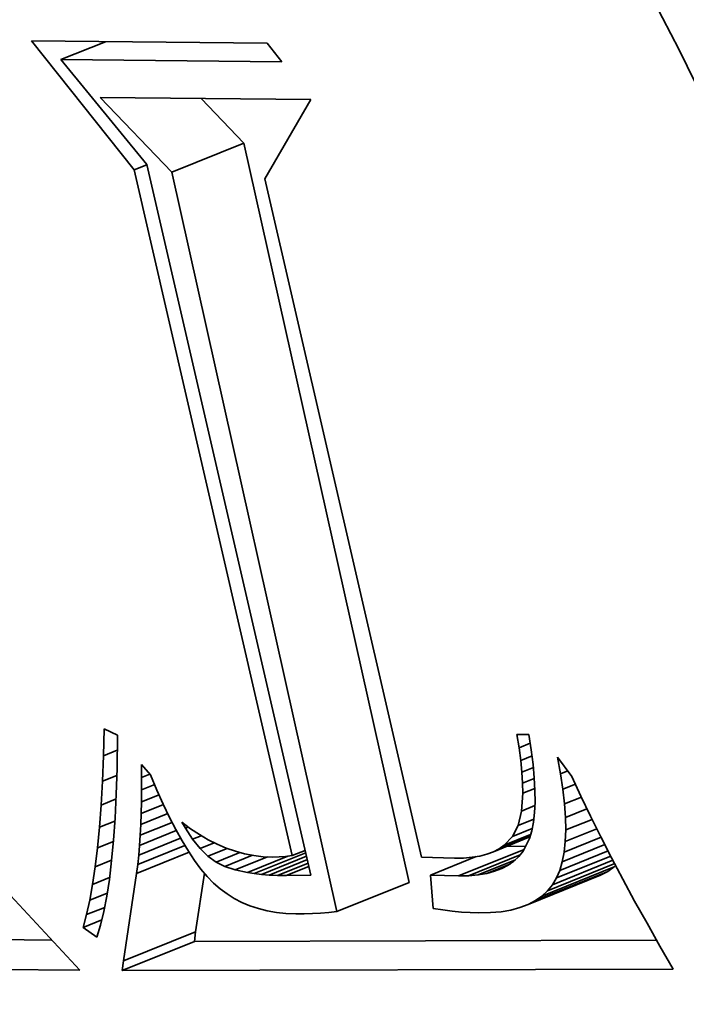
# Model space of a CAD drawing. Extents: x 0 to 10.8, y 0 to 8.3.
# Drawn here: x 7.9 to 8, y 7 to 7 of the extents above; entities that cross this region are included whole.
import ezdxf

# ---------------------------------------------------------------- set-up
doc = ezdxf.new("R2010")
doc.units = 0
doc.header["$MEASUREMENT"] = 0
doc.layers.get('0').update_dxf_attribs({"lineweight": 13})

msp = doc.modelspace()

# ---------------------------------------------------------------- linework, layer by layer
at = {"color": 7, "lineweight": 35, "ltscale": 0.000250104}
msp.add_line((7.943559, 7.037006), (7.937315, 7.044823), dxfattribs=at)
at = {"color": 7, "lineweight": 35, "ltscale": 0.000357429}
msp.add_line((7.937315, 7.044823), (7.951612, 7.044681), dxfattribs=at)
at = {"color": 7, "lineweight": 35, "ltscale": 7.26493e-05}
msp.add_line((7.939112, 7.043691), (7.941807, 7.044778), dxfattribs=at)
at = {"color": 7, "lineweight": 35, "ltscale": 3.59971e-05}
msp.add_line((7.951612, 7.044681), (7.952513, 7.043559), dxfattribs=at)
at = {"color": 7, "lineweight": 35, "ltscale": 0.00033505}
msp.add_line((7.952513, 7.043559), (7.939112, 7.043691), dxfattribs=at)
at = {"color": 7, "lineweight": 35, "ltscale": 0.000205598}
msp.add_line((7.939112, 7.043691), (7.944322, 7.037328), dxfattribs=at)
at = {"color": 7, "lineweight": 35, "ltscale": 0.000157041}
msp.add_line((7.945826, 7.03686), (7.941484, 7.041399), dxfattribs=at)
at = {"color": 7, "lineweight": 35, "ltscale": 0.000319655}
msp.add_line((7.941484, 7.041399), (7.954269, 7.041273), dxfattribs=at)
at = {"color": 7, "lineweight": 35, "ltscale": 9.38056e-05}
msp.add_line((7.950207, 7.038627), (7.947613, 7.041338), dxfattribs=at)
at = {"color": 7, "lineweight": 35, "ltscale": 0.000138889}
msp.add_line((7.954269, 7.041273), (7.95147, 7.036474), dxfattribs=at)
at = {"color": 7, "lineweight": 35, "ltscale": 0.000118096}
for p, q in [((7.945826, 7.03686), (7.950207, 7.038627)), ((7.967884, 6.992707), (7.972265, 6.994475)), ((7.968279, 6.992985), (7.97266, 6.994752)), ((7.955842, 6.992047), (7.960223, 6.993814)), ((7.967439, 6.992473), (7.97182, 6.994241)), ((7.942824, 6.988463), (7.947205, 6.99023)), ((7.942898, 6.98905), (7.947279, 6.990817))]:
    msp.add_line(p, q, dxfattribs=at)
at = {"color": 7, "lineweight": 35, "ltscale": 0.001148}
for p, q in [((7.960223, 6.993814), (7.950207, 7.038627)), ((7.955842, 6.992047), (7.945826, 7.03686))]:
    msp.add_line(p, q, dxfattribs=at)
at = {"color": 7, "lineweight": 35, "ltscale": 2.06488e-05}
msp.add_line((7.943559, 7.037006), (7.944325, 7.037315), dxfattribs=at)
at = {"color": 7, "lineweight": 35, "ltscale": 0.001067}
msp.add_line((7.953134, 6.995432), (7.943559, 7.037006), dxfattribs=at)
at = {"color": 7, "lineweight": 35, "ltscale": 0.001105}
msp.add_line((7.944322, 7.037328), (7.954273, 6.994248), dxfattribs=at)
at = {"color": 7, "lineweight": 35, "ltscale": 0.001055}
msp.add_line((7.95147, 7.036474), (7.960972, 6.995337), dxfattribs=at)
at = {"color": 7, "lineweight": 35, "ltscale": 4.08781e-05}
msp.add_line((7.941684, 7.001482), (7.941728, 7.003117), dxfattribs=at)
at = {"color": 7, "lineweight": 35, "ltscale": 2.24387e-05}
msp.add_line((7.941728, 7.003117), (7.942542, 7.002738), dxfattribs=at)
at = {"color": 7, "lineweight": 35, "ltscale": 2.07152e-05}
msp.add_line((7.966894, 7.00197), (7.96676, 7.002787), dxfattribs=at)
at = {"color": 7, "lineweight": 35, "ltscale": 1.81887e-05}
msp.add_line((7.96676, 7.002787), (7.967487, 7.00278), dxfattribs=at)
at = {"color": 7, "lineweight": 35, "ltscale": 2.37082e-05}
msp.add_line((7.967487, 7.00278), (7.967631, 7.001843), dxfattribs=at)
at = {"color": 7, "lineweight": 35, "ltscale": 5.06682e-05}
msp.add_line((7.942542, 7.002738), (7.942515, 7.000711), dxfattribs=at)
at = {"color": 7, "lineweight": 35, "ltscale": 1.82212e-05}
msp.add_line((7.966894, 7.00197), (7.96757, 7.002242), dxfattribs=at)
at = {"color": 7, "lineweight": 35, "ltscale": 2.28037e-05}
msp.add_line((7.941684, 7.001482), (7.94253, 7.001824), dxfattribs=at)
at = {"color": 7, "lineweight": 35, "ltscale": 1.93321e-05}
msp.add_line((7.966997, 7.001203), (7.966894, 7.00197), dxfattribs=at)
at = {"color": 7, "lineweight": 35, "ltscale": 2.2136e-05}
msp.add_line((7.967631, 7.001843), (7.967741, 7.000964), dxfattribs=at)
at = {"color": 7, "lineweight": 35, "ltscale": 3.85021e-05}
msp.add_line((7.941621, 6.999944), (7.941684, 7.001482), dxfattribs=at)
at = {"color": 7, "lineweight": 35, "ltscale": 1.8337e-05}
msp.add_line((7.966997, 7.001203), (7.967677, 7.001478), dxfattribs=at)
at = {"color": 7, "lineweight": 35, "ltscale": 1.79684e-05}
msp.add_line((7.967068, 7.000488), (7.966997, 7.001203), dxfattribs=at)
at = {"color": 7, "lineweight": 35, "ltscale": 2.54918e-05}
msp.add_line((7.969413, 7.000399), (7.969229, 7.001402), dxfattribs=at)
at = {"color": 7, "lineweight": 35, "ltscale": 3.62359e-05}
msp.add_line((7.969229, 7.001402), (7.970087, 7.000233), dxfattribs=at)
at = {"color": 7, "lineweight": 35, "ltscale": 3.88081e-05}
msp.add_line((7.942515, 7.000711), (7.942464, 6.99916), dxfattribs=at)
at = {"color": 7, "lineweight": 35, "ltscale": 1.94832e-05}
msp.add_line((7.943999, 7.000171), (7.943988, 7.00095), dxfattribs=at)
at = {"color": 7, "lineweight": 35, "ltscale": 2.10163e-05}
msp.add_line((7.943988, 7.00095), (7.94455, 7.000325), dxfattribs=at)
at = {"color": 7, "lineweight": 35, "ltscale": 1.36682e-05}
msp.add_line((7.943999, 7.000171), (7.944506, 7.000375), dxfattribs=at)
at = {"color": 7, "lineweight": 35, "ltscale": 1.86268e-05}
msp.add_line((7.967068, 7.000488), (7.967759, 7.000767), dxfattribs=at)
at = {"color": 7, "lineweight": 35, "ltscale": 1.66283e-05}
msp.add_line((7.967107, 6.999824), (7.967068, 7.000488), dxfattribs=at)
at = {"color": 7, "lineweight": 35, "ltscale": 2.05669e-05}
msp.add_line((7.967741, 7.000964), (7.967815, 7.000145), dxfattribs=at)
at = {"color": 7, "lineweight": 35, "ltscale": 1.14962e-05}
msp.add_line((7.969413, 7.000399), (7.969839, 7.000571), dxfattribs=at)
at = {"color": 7, "lineweight": 35, "ltscale": 2.38394e-05}
msp.add_line((7.969555, 6.999456), (7.969413, 7.000399), dxfattribs=at)
at = {"color": 7, "lineweight": 35, "ltscale": 3.61337e-05}
msp.add_line((7.94154, 6.998501), (7.941621, 6.999944), dxfattribs=at)
at = {"color": 7, "lineweight": 35, "ltscale": 2.37362e-05}
msp.add_line((7.941621, 6.999944), (7.942501, 7.000299), dxfattribs=at)
at = {"color": 7, "lineweight": 35, "ltscale": 1.88072e-05}
msp.add_line((7.944001, 6.999418), (7.943999, 7.000171), dxfattribs=at)
at = {"color": 7, "lineweight": 35, "ltscale": 2.47717e-05}
msp.add_line((7.94455, 7.000325), (7.944931, 6.99941), dxfattribs=at)
at = {"color": 7, "lineweight": 35, "ltscale": 1.91308e-05}
msp.add_line((7.967107, 6.999824), (7.967817, 7.00011), dxfattribs=at)
at = {"color": 7, "lineweight": 35, "ltscale": 1.53344e-05}
msp.add_line((7.967115, 6.999211), (7.967107, 6.999824), dxfattribs=at)
at = {"color": 7, "lineweight": 35, "ltscale": 1.90414e-05}
msp.add_line((7.967815, 7.000145), (7.967854, 6.999384), dxfattribs=at)
at = {"color": 7, "lineweight": 35, "ltscale": 3.28641e-05}
msp.add_line((7.970087, 7.000233), (7.970642, 6.999042), dxfattribs=at)
at = {"color": 7, "lineweight": 35, "ltscale": 1.81478e-05}
msp.add_line((7.943994, 6.998693), (7.944001, 6.999418), dxfattribs=at)
at = {"color": 7, "lineweight": 35, "ltscale": 2.13901e-05}
msp.add_line((7.944001, 6.999418), (7.944794, 6.999739), dxfattribs=at)
at = {"color": 7, "lineweight": 35, "ltscale": 2.34649e-05}
msp.add_line((7.944931, 6.99941), (7.945311, 6.998553), dxfattribs=at)
at = {"color": 7, "lineweight": 35, "ltscale": 2.69116e-05}
msp.add_line((7.967035, 6.998137), (7.967115, 6.999211), dxfattribs=at)
at = {"color": 7, "lineweight": 35, "ltscale": 1.97582e-05}
msp.add_line((7.967115, 6.999211), (7.967848, 6.999506), dxfattribs=at)
at = {"color": 7, "lineweight": 35, "ltscale": 1.75493e-05}
msp.add_line((7.967854, 6.999384), (7.967858, 6.998682), dxfattribs=at)
at = {"color": 7, "lineweight": 35, "ltscale": 2.03028e-05}
msp.add_line((7.969555, 6.999456), (7.970308, 6.999759), dxfattribs=at)
at = {"color": 7, "lineweight": 35, "ltscale": 2.22025e-05}
msp.add_line((7.969654, 6.998573), (7.969555, 6.999456), dxfattribs=at)
at = {"color": 7, "lineweight": 35, "ltscale": 2.45259e-05}
msp.add_line((7.94154, 6.998501), (7.94245, 6.998868), dxfattribs=at)
at = {"color": 7, "lineweight": 35, "ltscale": 3.62244e-05}
msp.add_line((7.942464, 6.99916), (7.942392, 6.997712), dxfattribs=at)
at = {"color": 7, "lineweight": 35, "ltscale": 1.74913e-05}
msp.add_line((7.943978, 6.997993), (7.943994, 6.998693), dxfattribs=at)
at = {"color": 7, "lineweight": 35, "ltscale": 2.87024e-05}
msp.add_line((7.943994, 6.998693), (7.945059, 6.999122), dxfattribs=at)
at = {"color": 7, "lineweight": 35, "ltscale": 1.60861e-05}
msp.add_line((7.967858, 6.998682), (7.967827, 6.99804), dxfattribs=at)
at = {"color": 7, "lineweight": 35, "ltscale": 2.73886e-05}
msp.add_line((7.969654, 6.998573), (7.97067, 6.998983), dxfattribs=at)
at = {"color": 7, "lineweight": 35, "ltscale": 3.38177e-05}
msp.add_line((7.970642, 6.999042), (7.971229, 6.997823), dxfattribs=at)
at = {"color": 7, "lineweight": 35, "ltscale": 3.37619e-05}
msp.add_line((7.94144, 6.997154), (7.94154, 6.998501), dxfattribs=at)
at = {"color": 7, "lineweight": 35, "ltscale": 1.6838e-05}
msp.add_line((7.943954, 6.99732), (7.943978, 6.997993), dxfattribs=at)
at = {"color": 7, "lineweight": 35, "ltscale": 3.61755e-05}
msp.add_line((7.943978, 6.997993), (7.94532, 6.998534), dxfattribs=at)
at = {"color": 7, "lineweight": 35, "ltscale": 2.21505e-05}
msp.add_line((7.945311, 6.998553), (7.945692, 6.997753), dxfattribs=at)
at = {"color": 7, "lineweight": 35, "ltscale": 2.23307e-05}
msp.add_line((7.96683, 6.997268), (7.967035, 6.998137), dxfattribs=at)
at = {"color": 7, "lineweight": 35, "ltscale": 2.18897e-05}
msp.add_line((7.967035, 6.998137), (7.967847, 6.998465), dxfattribs=at)
at = {"color": 7, "lineweight": 35, "ltscale": 1.468e-05}
msp.add_line((7.967827, 6.99804), (7.96776, 6.997456), dxfattribs=at)
at = {"color": 7, "lineweight": 35, "ltscale": 2.06144e-05}
msp.add_line((7.969711, 6.99775), (7.969654, 6.998573), dxfattribs=at)
at = {"color": 7, "lineweight": 35, "ltscale": 3.50537e-05}
msp.add_line((7.969711, 6.99775), (7.971011, 6.998275), dxfattribs=at)
at = {"color": 7, "lineweight": 35, "ltscale": 2.53222e-05}
msp.add_line((7.94144, 6.997154), (7.942379, 6.997533), dxfattribs=at)
at = {"color": 7, "lineweight": 35, "ltscale": 3.36521e-05}
msp.add_line((7.942392, 6.997712), (7.942299, 6.99637), dxfattribs=at)
at = {"color": 7, "lineweight": 35, "ltscale": 5.19452e-05}
msp.add_line((7.94392, 6.996673), (7.945847, 6.997451), dxfattribs=at)
at = {"color": 7, "lineweight": 35, "ltscale": 4.39737e-05}
msp.add_line((7.943954, 6.99732), (7.945585, 6.997978), dxfattribs=at)
at = {"color": 7, "lineweight": 35, "ltscale": 2.08622e-05}
msp.add_line((7.945692, 6.997753), (7.946073, 6.99701), dxfattribs=at)
at = {"color": 7, "lineweight": 35, "ltscale": 1.06653e-05}
msp.add_line((7.946654, 6.997091), (7.94644, 6.997461), dxfattribs=at)
at = {"color": 7, "lineweight": 35, "ltscale": 1.65318e-05}
msp.add_line((7.94644, 6.997461), (7.946969, 6.997064), dxfattribs=at)
at = {"color": 7, "lineweight": 35, "ltscale": 2.56885e-05}
msp.add_line((7.96683, 6.997268), (7.967783, 6.997652), dxfattribs=at)
at = {"color": 7, "lineweight": 35, "ltscale": 1.33742e-05}
msp.add_line((7.96776, 6.997456), (7.967659, 6.996931), dxfattribs=at)
at = {"color": 7, "lineweight": 35, "ltscale": 1.90565e-05}
msp.add_line((7.969725, 6.996988), (7.969711, 6.99775), dxfattribs=at)
at = {"color": 7, "lineweight": 35, "ltscale": 4.3089e-05}
msp.add_line((7.969725, 6.996988), (7.971323, 6.997633), dxfattribs=at)
at = {"color": 7, "lineweight": 35, "ltscale": 3.47685e-05}
msp.add_line((7.971229, 6.997823), (7.971848, 6.996578), dxfattribs=at)
at = {"color": 7, "lineweight": 35, "ltscale": 3.14155e-05}
msp.add_line((7.941322, 6.995903), (7.94144, 6.997154), dxfattribs=at)
at = {"color": 7, "lineweight": 35, "ltscale": 6.00542e-05}
msp.add_line((7.943878, 6.996054), (7.946106, 6.996952), dxfattribs=at)
at = {"color": 7, "lineweight": 35, "ltscale": 1.61883e-05}
msp.add_line((7.94392, 6.996673), (7.943954, 6.99732), dxfattribs=at)
at = {"color": 7, "lineweight": 35, "ltscale": 1.95769e-05}
msp.add_line((7.946073, 6.99701), (7.946455, 6.996326), dxfattribs=at)
at = {"color": 7, "lineweight": 35, "ltscale": 4.88258e-06}
msp.add_line((7.946654, 6.997091), (7.946835, 6.997165), dxfattribs=at)
at = {"color": 7, "lineweight": 35, "ltscale": 1.98878e-05}
msp.add_line((7.947094, 6.996429), (7.946654, 6.997091), dxfattribs=at)
at = {"color": 7, "lineweight": 35, "ltscale": 1.60437e-05}
msp.add_line((7.946969, 6.997064), (7.947503, 6.996708), dxfattribs=at)
at = {"color": 7, "lineweight": 35, "ltscale": 1.88245e-05}
msp.add_line((7.966493, 6.996595), (7.96683, 6.997268), dxfattribs=at)
at = {"color": 7, "lineweight": 35, "ltscale": 3.21925e-05}
msp.add_line((7.966493, 6.996595), (7.967687, 6.997076), dxfattribs=at)
at = {"color": 7, "lineweight": 35, "ltscale": 1.21384e-05}
msp.add_line((7.967659, 6.996931), (7.967523, 6.996465), dxfattribs=at)
at = {"color": 7, "lineweight": 35, "ltscale": 5.15539e-05}
msp.add_line((7.969697, 6.996287), (7.971609, 6.997058), dxfattribs=at)
at = {"color": 7, "lineweight": 35, "ltscale": 1.7555e-05}
msp.add_line((7.969697, 6.996287), (7.969725, 6.996988), dxfattribs=at)
at = {"color": 7, "lineweight": 35, "ltscale": 2.61358e-05}
msp.add_line((7.941322, 6.995903), (7.942292, 6.996294), dxfattribs=at)
at = {"color": 7, "lineweight": 35, "ltscale": 3.11086e-05}
msp.add_line((7.942299, 6.99637), (7.942185, 6.99513), dxfattribs=at)
at = {"color": 7, "lineweight": 35, "ltscale": 6.84675e-05}
msp.add_line((7.943826, 6.99546), (7.946366, 6.996485), dxfattribs=at)
at = {"color": 7, "lineweight": 35, "ltscale": 1.55285e-05}
msp.add_line((7.943878, 6.996054), (7.94392, 6.996673), dxfattribs=at)
at = {"color": 7, "lineweight": 35, "ltscale": 1.83506e-05}
msp.add_line((7.946455, 6.996326), (7.946837, 6.9957), dxfattribs=at)
at = {"color": 7, "lineweight": 35, "ltscale": 1.41465e-05}
msp.add_line((7.947094, 6.996429), (7.947619, 6.99664), dxfattribs=at)
at = {"color": 7, "lineweight": 35, "ltscale": 1.81194e-05}
msp.add_line((7.947552, 6.995867), (7.947094, 6.996429), dxfattribs=at)
at = {"color": 7, "lineweight": 35, "ltscale": 1.56008e-05}
msp.add_line((7.947503, 6.996708), (7.948042, 6.996393), dxfattribs=at)
at = {"color": 7, "lineweight": 35, "ltscale": 2.29766e-05}
msp.add_line((7.947552, 6.995867), (7.948404, 6.996211), dxfattribs=at)
at = {"color": 7, "lineweight": 35, "ltscale": 1.52243e-05}
msp.add_line((7.948042, 6.996393), (7.948586, 6.996119), dxfattribs=at)
at = {"color": 7, "lineweight": 35, "ltscale": 5.97292e-05}
msp.add_line((7.965336, 6.995671), (7.967552, 6.996565), dxfattribs=at)
at = {"color": 7, "lineweight": 35, "ltscale": 5.06138e-05}
msp.add_line((7.965687, 6.995851), (7.967565, 6.996608), dxfattribs=at)
at = {"color": 7, "lineweight": 35, "ltscale": 4.30651e-05}
msp.add_line((7.965997, 6.996065), (7.967594, 6.996709), dxfattribs=at)
at = {"color": 7, "lineweight": 35, "ltscale": 1.81503e-05}
msp.add_line((7.965997, 6.996065), (7.966493, 6.996595), dxfattribs=at)
at = {"color": 7, "lineweight": 35, "ltscale": 2.14058e-05}
msp.add_line((7.967523, 6.996465), (7.967139, 6.995699), dxfattribs=at)
at = {"color": 7, "lineweight": 35, "ltscale": 6.03088e-05}
msp.add_line((7.969627, 6.995644), (7.971864, 6.996547), dxfattribs=at)
at = {"color": 7, "lineweight": 35, "ltscale": 1.61527e-05}
msp.add_line((7.969627, 6.995644), (7.969697, 6.996287), dxfattribs=at)
at = {"color": 7, "lineweight": 35, "ltscale": 3.57288e-05}
msp.add_line((7.971848, 6.996578), (7.9725, 6.995306), dxfattribs=at)
at = {"color": 7, "lineweight": 35, "ltscale": 2.90829e-05}
msp.add_line((7.941186, 6.994747), (7.941322, 6.995903), dxfattribs=at)
at = {"color": 7, "lineweight": 35, "ltscale": 8.57839e-05}
msp.add_line((7.943697, 6.994352), (7.946879, 6.995636), dxfattribs=at)
at = {"color": 7, "lineweight": 35, "ltscale": 7.70706e-05}
msp.add_line((7.943766, 6.994893), (7.946625, 6.996047), dxfattribs=at)
at = {"color": 7, "lineweight": 35, "ltscale": 1.4888e-05}
msp.add_line((7.943826, 6.99546), (7.943878, 6.996054), dxfattribs=at)
at = {"color": 7, "lineweight": 35, "ltscale": 1.71311e-05}
msp.add_line((7.946837, 6.9957), (7.947219, 6.995131), dxfattribs=at)
at = {"color": 7, "lineweight": 35, "ltscale": 1.65791e-05}
msp.add_line((7.948028, 6.995405), (7.947552, 6.995867), dxfattribs=at)
at = {"color": 7, "lineweight": 35, "ltscale": 3.11224e-05}
msp.add_line((7.948028, 6.995405), (7.949182, 6.995871), dxfattribs=at)
at = {"color": 7, "lineweight": 35, "ltscale": 3.87327e-05}
msp.add_line((7.948522, 6.995044), (7.949959, 6.995624), dxfattribs=at)
at = {"color": 7, "lineweight": 35, "ltscale": 1.48929e-05}
msp.add_line((7.948586, 6.996119), (7.949135, 6.995887), dxfattribs=at)
at = {"color": 7, "lineweight": 35, "ltscale": 1.46543e-05}
msp.add_line((7.949135, 6.995887), (7.949689, 6.995696), dxfattribs=at)
at = {"color": 7, "lineweight": 35, "ltscale": 1.44609e-05}
msp.add_line((7.949689, 6.995696), (7.950248, 6.995546), dxfattribs=at)
at = {"color": 7, "lineweight": 35, "ltscale": 8.43612e-05}
msp.add_line((7.95083, 6.994343), (7.953959, 6.995606), dxfattribs=at)
at = {"color": 7, "lineweight": 35, "ltscale": 2.13266e-05}
msp.add_line((7.953134, 6.995432), (7.953925, 6.995751), dxfattribs=at)
at = {"color": 7, "lineweight": 35, "ltscale": 0.00010721}
msp.add_line((7.963216, 6.994201), (7.967193, 6.995806), dxfattribs=at)
at = {"color": 7, "lineweight": 35, "ltscale": 1.04531e-05}
msp.add_line((7.964945, 6.995524), (7.965336, 6.995671), dxfattribs=at)
at = {"color": 7, "lineweight": 35, "ltscale": 9.86183e-06}
msp.add_line((7.965336, 6.995671), (7.965687, 6.995851), dxfattribs=at)
at = {"color": 7, "lineweight": 35, "ltscale": 9.40326e-06}
msp.add_line((7.965687, 6.995851), (7.965997, 6.996065), dxfattribs=at)
at = {"color": 7, "lineweight": 35, "ltscale": 2.7158e-05}
msp.add_line((7.96728, 6.99598), (7.966194, 6.996017), dxfattribs=at)
at = {"color": 7, "lineweight": 35, "ltscale": 1.02424e-05}
msp.add_line((7.967139, 6.995699), (7.966883, 6.99538), dxfattribs=at)
at = {"color": 7, "lineweight": 35, "ltscale": 7.89181e-05}
msp.add_line((7.969359, 6.994542), (7.972286, 6.995723), dxfattribs=at)
at = {"color": 7, "lineweight": 35, "ltscale": 6.94819e-05}
msp.add_line((7.969514, 6.995063), (7.972092, 6.996103), dxfattribs=at)
at = {"color": 7, "lineweight": 35, "ltscale": 1.48019e-05}
msp.add_line((7.969514, 6.995063), (7.969627, 6.995644), dxfattribs=at)
at = {"color": 7, "lineweight": 35, "ltscale": 2.69582e-05}
msp.add_line((7.941186, 6.994747), (7.942186, 6.995151), dxfattribs=at)
at = {"color": 7, "lineweight": 35, "ltscale": 2.8558e-05}
msp.add_line((7.942185, 6.99513), (7.942049, 6.993996), dxfattribs=at)
at = {"color": 7, "lineweight": 35, "ltscale": 1.42522e-05}
msp.add_line((7.943766, 6.994893), (7.943826, 6.99546), dxfattribs=at)
at = {"color": 7, "lineweight": 35, "ltscale": 1.5967e-05}
msp.add_line((7.947219, 6.995131), (7.947602, 6.994619), dxfattribs=at)
at = {"color": 7, "lineweight": 35, "ltscale": 1.53118e-05}
msp.add_line((7.948522, 6.995044), (7.948028, 6.995405), dxfattribs=at)
at = {"color": 7, "lineweight": 35, "ltscale": 1.47118e-05}
msp.add_line((7.949047, 6.994777), (7.948522, 6.995044), dxfattribs=at)
at = {"color": 7, "lineweight": 35, "ltscale": 4.52681e-05}
msp.add_line((7.949047, 6.994777), (7.950726, 6.995454), dxfattribs=at)
at = {"color": 7, "lineweight": 35, "ltscale": 5.29421e-05}
msp.add_line((7.949674, 6.994566), (7.951638, 6.995358), dxfattribs=at)
at = {"color": 7, "lineweight": 35, "ltscale": 1.43478e-05}
msp.add_line((7.950248, 6.995546), (7.950811, 6.995438), dxfattribs=at)
at = {"color": 7, "lineweight": 35, "ltscale": 6.64122e-05}
msp.add_line((7.950415, 6.994405), (7.952879, 6.995399), dxfattribs=at)
at = {"color": 7, "lineweight": 35, "ltscale": 1.43332e-05}
msp.add_line((7.950811, 6.995438), (7.95138, 6.99537), dxfattribs=at)
at = {"color": 7, "lineweight": 35, "ltscale": 7.37361e-05}
msp.add_line((7.951272, 6.994294), (7.954007, 6.995398), dxfattribs=at)
at = {"color": 7, "lineweight": 35, "ltscale": 1.43546e-05}
msp.add_line((7.95138, 6.99537), (7.951954, 6.995344), dxfattribs=at)
at = {"color": 7, "lineweight": 35, "ltscale": 6.23282e-05}
msp.add_line((7.951743, 6.994258), (7.954055, 6.99519), dxfattribs=at)
at = {"color": 7, "lineweight": 35, "ltscale": 9.71339e-06}
msp.add_line((7.951954, 6.995344), (7.952342, 6.995351), dxfattribs=at)
at = {"color": 7, "lineweight": 35, "ltscale": 9.86514e-06}
msp.add_line((7.952342, 6.995351), (7.952736, 6.99538), dxfattribs=at)
at = {"color": 7, "lineweight": 35, "ltscale": 1.0044e-05}
msp.add_line((7.952736, 6.99538), (7.953134, 6.995432), dxfattribs=at)
at = {"color": 7, "lineweight": 35, "ltscale": 4.99204e-05}
msp.add_line((7.960972, 6.995337), (7.962968, 6.995276), dxfattribs=at)
at = {"color": 7, "lineweight": 35, "ltscale": 7.45271e-05}
msp.add_line((7.961528, 6.994259), (7.964292, 6.995375), dxfattribs=at)
at = {"color": 7, "lineweight": 35, "ltscale": 1.38914e-05}
msp.add_line((7.962968, 6.995276), (7.963523, 6.995288), dxfattribs=at)
at = {"color": 7, "lineweight": 35, "ltscale": 1.29234e-05}
msp.add_line((7.963523, 6.995288), (7.964038, 6.995332), dxfattribs=at)
at = {"color": 7, "lineweight": 35, "ltscale": 8.43753e-05}
msp.add_line((7.963831, 6.994214), (7.966961, 6.995477), dxfattribs=at)
at = {"color": 7, "lineweight": 35, "ltscale": 1.20084e-05}
msp.add_line((7.964038, 6.995332), (7.964512, 6.995411), dxfattribs=at)
at = {"color": 7, "lineweight": 35, "ltscale": 6.1126e-05}
msp.add_line((7.964402, 6.994265), (7.966669, 6.99518), dxfattribs=at)
at = {"color": 7, "lineweight": 35, "ltscale": 1.11788e-05}
msp.add_line((7.964512, 6.995411), (7.964945, 6.995524), dxfattribs=at)
at = {"color": 7, "lineweight": 35, "ltscale": 1.05734e-05}
msp.add_line((7.966582, 6.995098), (7.966235, 6.994855), dxfattribs=at)
at = {"color": 7, "lineweight": 35, "ltscale": 1.03189e-05}
msp.add_line((7.966883, 6.99538), (7.966582, 6.995098), dxfattribs=at)
at = {"color": 7, "lineweight": 35, "ltscale": 9.87893e-05}
msp.add_line((7.968918, 6.993671), (7.972582, 6.99515), dxfattribs=at)
at = {"color": 7, "lineweight": 35, "ltscale": 8.86088e-05}
msp.add_line((7.969162, 6.99408), (7.972449, 6.995406), dxfattribs=at)
at = {"color": 7, "lineweight": 35, "ltscale": 1.35987e-05}
msp.add_line((7.969359, 6.994542), (7.969514, 6.995063), dxfattribs=at)
at = {"color": 7, "lineweight": 35, "ltscale": 3.66941e-05}
msp.add_line((7.9725, 6.995306), (7.973184, 6.994007), dxfattribs=at)
at = {"color": 7, "lineweight": 35, "ltscale": 2.67708e-05}
msp.add_line((7.941032, 6.993688), (7.941186, 6.994747), dxfattribs=at)
at = {"color": 7, "lineweight": 35, "ltscale": 1.3636e-05}
msp.add_line((7.943697, 6.994352), (7.943766, 6.994893), dxfattribs=at)
at = {"color": 7, "lineweight": 35, "ltscale": 1.48331e-05}
msp.add_line((7.947602, 6.994619), (7.947984, 6.994166), dxfattribs=at)
at = {"color": 7, "lineweight": 35, "ltscale": 1.65409e-05}
msp.add_line((7.949674, 6.994566), (7.949047, 6.994777), dxfattribs=at)
at = {"color": 7, "lineweight": 35, "ltscale": 1.89715e-05}
msp.add_line((7.950415, 6.994405), (7.949674, 6.994566), dxfattribs=at)
at = {"color": 7, "lineweight": 35, "ltscale": 1.04695e-05}
msp.add_line((7.95083, 6.994343), (7.950415, 6.994405), dxfattribs=at)
at = {"color": 7, "lineweight": 35, "ltscale": 5.01375e-05}
msp.add_line((7.952243, 6.994234), (7.954103, 6.994984), dxfattribs=at)
at = {"color": 7, "lineweight": 35, "ltscale": 3.71735e-05}
msp.add_line((7.952771, 6.994222), (7.95415, 6.994778), dxfattribs=at)
at = {"color": 7, "lineweight": 35, "ltscale": 3.77881e-05}
msp.add_line((7.964927, 6.994355), (7.966329, 6.994921), dxfattribs=at)
at = {"color": 7, "lineweight": 35, "ltscale": 1.24446e-05}
msp.add_line((7.965408, 6.994483), (7.964927, 6.994355), dxfattribs=at)
at = {"color": 7, "lineweight": 35, "ltscale": 1.38057e-05}
msp.add_line((7.965408, 6.994483), (7.965921, 6.99469), dxfattribs=at)
at = {"color": 7, "lineweight": 35, "ltscale": 1.16722e-05}
msp.add_line((7.965845, 6.99465), (7.965408, 6.994483), dxfattribs=at)
at = {"color": 7, "lineweight": 35, "ltscale": 1.10338e-05}
msp.add_line((7.966235, 6.994855), (7.965845, 6.99465), dxfattribs=at)
at = {"color": 7, "lineweight": 35, "ltscale": 0.000109608}
msp.add_line((7.968623, 6.993307), (7.972689, 6.994947), dxfattribs=at)
at = {"color": 7, "lineweight": 35, "ltscale": 1.2546e-05}
msp.add_line((7.969162, 6.99408), (7.969359, 6.994542), dxfattribs=at)
at = {"color": 7, "lineweight": 35, "ltscale": 1.25692e-05}
for p, q in [((7.97182, 6.994241), (7.972265, 6.994475)), ((7.967439, 6.992473), (7.967884, 6.992707))]:
    msp.add_line(p, q, dxfattribs=at)
at = {"color": 7, "lineweight": 35, "ltscale": 1.20616e-05}
for p, q in [((7.972265, 6.994475), (7.97266, 6.994752)), ((7.967884, 6.992707), (7.968279, 6.992985))]:
    msp.add_line(p, q, dxfattribs=at)
at = {"color": 7, "lineweight": 35, "ltscale": 3.03143e-06}
msp.add_line((7.97266, 6.994752), (7.972748, 6.994835), dxfattribs=at)
at = {"color": 7, "lineweight": 35, "ltscale": 0.000183604}
msp.add_line((7.935242, 6.993859), (7.940251, 6.988488), dxfattribs=at)
at = {"color": 7, "lineweight": 35, "ltscale": 2.77481e-05}
msp.add_line((7.941032, 6.993688), (7.942061, 6.994103), dxfattribs=at)
at = {"color": 7, "lineweight": 35, "ltscale": 2.6058e-05}
msp.add_line((7.942049, 6.993996), (7.941892, 6.992966), dxfattribs=at)
at = {"color": 7, "lineweight": 35, "ltscale": 0.000134061}
msp.add_line((7.942898, 6.98905), (7.943697, 6.994352), dxfattribs=at)
at = {"color": 7, "lineweight": 35, "ltscale": 8.97669e-05}
msp.add_line((7.947279, 6.990817), (7.947814, 6.994368), dxfattribs=at)
at = {"color": 7, "lineweight": 35, "ltscale": 1.37713e-05}
msp.add_line((7.947984, 6.994166), (7.948368, 6.99377), dxfattribs=at)
at = {"color": 7, "lineweight": 35, "ltscale": 1.11221e-05}
msp.add_line((7.951272, 6.994294), (7.95083, 6.994343), dxfattribs=at)
at = {"color": 7, "lineweight": 35, "ltscale": 1.18127e-05}
msp.add_line((7.951743, 6.994258), (7.951272, 6.994294), dxfattribs=at)
at = {"color": 7, "lineweight": 35, "ltscale": 1.25105e-05}
msp.add_line((7.952243, 6.994234), (7.951743, 6.994258), dxfattribs=at)
at = {"color": 7, "lineweight": 35, "ltscale": 1.3216e-05}
msp.add_line((7.952771, 6.994222), (7.952243, 6.994234), dxfattribs=at)
at = {"color": 7, "lineweight": 35, "ltscale": 3.75398e-05}
msp.add_line((7.954273, 6.994248), (7.952771, 6.994222), dxfattribs=at)
at = {"color": 7, "lineweight": 35, "ltscale": 4.2226e-05}
msp.add_line((7.963216, 6.994201), (7.961528, 6.994259), dxfattribs=at)
at = {"color": 7, "lineweight": 35, "ltscale": 5.07252e-05}
msp.add_line((7.961528, 6.994259), (7.961688, 6.992237), dxfattribs=at)
at = {"color": 7, "lineweight": 35, "ltscale": 1.53852e-05}
msp.add_line((7.963831, 6.994214), (7.963216, 6.994201), dxfattribs=at)
at = {"color": 7, "lineweight": 35, "ltscale": 1.43278e-05}
msp.add_line((7.964402, 6.994265), (7.963831, 6.994214), dxfattribs=at)
at = {"color": 7, "lineweight": 35, "ltscale": 1.33276e-05}
msp.add_line((7.964927, 6.994355), (7.964402, 6.994265), dxfattribs=at)
at = {"color": 7, "lineweight": 35, "ltscale": 1.19029e-05}
msp.add_line((7.968918, 6.993671), (7.969162, 6.99408), dxfattribs=at)
at = {"color": 7, "lineweight": 35, "ltscale": 3.76782e-05}
msp.add_line((7.973184, 6.994007), (7.973901, 6.992682), dxfattribs=at)
at = {"color": 7, "lineweight": 35, "ltscale": 2.44665e-05}
msp.add_line((7.94086, 6.992724), (7.941032, 6.993688), dxfattribs=at)
at = {"color": 7, "lineweight": 35, "ltscale": 1.31734e-05}
msp.add_line((7.948368, 6.99377), (7.948762, 6.993421), dxfattribs=at)
at = {"color": 7, "lineweight": 35, "ltscale": 1.30523e-05}
msp.add_line((7.948762, 6.993421), (7.949181, 6.993109), dxfattribs=at)
at = {"color": 7, "lineweight": 35, "ltscale": 1.17826e-05}
msp.add_line((7.968279, 6.992985), (7.968623, 6.993307), dxfattribs=at)
at = {"color": 7, "lineweight": 35, "ltscale": 1.17205e-05}
msp.add_line((7.968623, 6.993307), (7.968918, 6.993671), dxfattribs=at)
at = {"color": 7, "lineweight": 35, "ltscale": 2.22084e-05}
msp.add_line((7.940669, 6.991857), (7.94086, 6.992724), dxfattribs=at)
at = {"color": 7, "lineweight": 35, "ltscale": 2.85854e-05}
msp.add_line((7.94086, 6.992724), (7.94192, 6.993152), dxfattribs=at)
at = {"color": 7, "lineweight": 35, "ltscale": 2.35914e-05}
msp.add_line((7.941892, 6.992966), (7.941714, 6.992039), dxfattribs=at)
at = {"color": 7, "lineweight": 35, "ltscale": 1.30222e-05}
msp.add_line((7.949181, 6.993109), (7.949622, 6.992832), dxfattribs=at)
at = {"color": 7, "lineweight": 35, "ltscale": 1.30783e-05}
msp.add_line((7.949622, 6.992832), (7.950087, 6.992592), dxfattribs=at)
at = {"color": 7, "lineweight": 35, "ltscale": 3.86522e-05}
msp.add_line((7.973901, 6.992682), (7.974651, 6.991329), dxfattribs=at)
at = {"color": 7, "lineweight": 35, "ltscale": 2.94992e-05}
msp.add_line((7.940669, 6.991857), (7.941763, 6.992298), dxfattribs=at)
at = {"color": 7, "lineweight": 35, "ltscale": 2.11555e-05}
msp.add_line((7.941714, 6.992039), (7.941514, 6.991217), dxfattribs=at)
at = {"color": 7, "lineweight": 35, "ltscale": 1.32223e-05}
msp.add_line((7.950087, 6.992592), (7.950574, 6.992388), dxfattribs=at)
at = {"color": 7, "lineweight": 35, "ltscale": 1.34586e-05}
msp.add_line((7.950574, 6.992388), (7.951086, 6.992219), dxfattribs=at)
at = {"color": 7, "lineweight": 35, "ltscale": 1.37582e-05}
msp.add_line((7.951086, 6.992219), (7.95162, 6.992087), dxfattribs=at)
at = {"color": 7, "lineweight": 35, "ltscale": 1.41431e-05}
msp.add_line((7.95162, 6.992087), (7.952177, 6.991991), dxfattribs=at)
at = {"color": 7, "lineweight": 35, "ltscale": 1.23225e-05}
msp.add_line((7.955352, 6.991992), (7.955842, 6.992047), dxfattribs=at)
at = {"color": 7, "lineweight": 35, "ltscale": 1.48314e-05}
msp.add_line((7.961688, 6.992237), (7.962274, 6.992142), dxfattribs=at)
at = {"color": 7, "lineweight": 35, "ltscale": 1.43747e-05}
msp.add_line((7.962274, 6.992142), (7.962844, 6.992067), dxfattribs=at)
at = {"color": 7, "lineweight": 35, "ltscale": 1.39272e-05}
msp.add_line((7.962844, 6.992067), (7.963398, 6.992012), dxfattribs=at)
at = {"color": 7, "lineweight": 35, "ltscale": 1.62301e-05}
msp.add_line((7.965156, 6.991976), (7.965802, 6.992035), dxfattribs=at)
at = {"color": 7, "lineweight": 35, "ltscale": 1.51113e-05}
msp.add_line((7.965802, 6.992035), (7.966398, 6.992137), dxfattribs=at)
at = {"color": 7, "lineweight": 35, "ltscale": 1.41342e-05}
msp.add_line((7.966398, 6.992137), (7.966944, 6.992284), dxfattribs=at)
at = {"color": 7, "lineweight": 35, "ltscale": 1.32626e-05}
msp.add_line((7.966944, 6.992284), (7.967439, 6.992473), dxfattribs=at)
at = {"color": 7, "lineweight": 35, "ltscale": 1.99921e-05}
msp.add_line((7.94046, 6.991085), (7.940669, 6.991857), dxfattribs=at)
at = {"color": 7, "lineweight": 35, "ltscale": 3.05335e-05}
msp.add_line((7.94046, 6.991085), (7.941593, 6.991542), dxfattribs=at)
at = {"color": 7, "lineweight": 35, "ltscale": 1.45978e-05}
msp.add_line((7.952177, 6.991991), (7.952758, 6.99193), dxfattribs=at)
at = {"color": 7, "lineweight": 35, "ltscale": 1.51049e-05}
msp.add_line((7.952758, 6.99193), (7.953362, 6.991906), dxfattribs=at)
at = {"color": 7, "lineweight": 35, "ltscale": 1.25511e-05}
msp.add_line((7.953362, 6.991906), (7.953864, 6.991908), dxfattribs=at)
at = {"color": 7, "lineweight": 35, "ltscale": 1.24806e-05}
msp.add_line((7.953864, 6.991908), (7.954363, 6.991923), dxfattribs=at)
at = {"color": 7, "lineweight": 35, "ltscale": 1.24214e-05}
msp.add_line((7.954363, 6.991923), (7.954859, 6.991951), dxfattribs=at)
at = {"color": 7, "lineweight": 35, "ltscale": 1.23661e-05}
msp.add_line((7.954859, 6.991951), (7.955352, 6.991992), dxfattribs=at)
at = {"color": 7, "lineweight": 35, "ltscale": 1.34899e-05}
msp.add_line((7.963398, 6.992012), (7.963936, 6.991976), dxfattribs=at)
at = {"color": 7, "lineweight": 35, "ltscale": 1.30695e-05}
msp.add_line((7.963936, 6.991976), (7.964459, 6.991962), dxfattribs=at)
at = {"color": 7, "lineweight": 35, "ltscale": 1.7416e-05}
msp.add_line((7.964459, 6.991962), (7.965156, 6.991976), dxfattribs=at)
at = {"color": 7, "lineweight": 35, "ltscale": 2.54499e-05}
msp.add_line((7.941293, 6.990499), (7.94046, 6.991085), dxfattribs=at)
at = {"color": 7, "lineweight": 35, "ltscale": 1.87685e-05}
msp.add_line((7.941514, 6.991217), (7.941293, 6.990499), dxfattribs=at)
at = {"color": 7, "lineweight": 35, "ltscale": 3.96252e-05}
msp.add_line((7.974651, 6.991329), (7.975432, 6.989951), dxfattribs=at)
at = {"color": 7, "lineweight": 35, "ltscale": 0.000573927}
msp.add_line((7.938546, 6.990315), (7.91559, 6.990542), dxfattribs=at)
at = {"color": 7, "lineweight": 35, "ltscale": 1.47991e-05}
for p, q in [((7.947205, 6.99023), (7.947279, 6.990817)), ((7.942824, 6.988463), (7.942898, 6.98905))]:
    msp.add_line(p, q, dxfattribs=at)
at = {"color": 7, "lineweight": 35, "ltscale": 0.00070074}
msp.add_line((7.975235, 6.990299), (7.947205, 6.99023), dxfattribs=at)
at = {"color": 7, "lineweight": 35, "ltscale": 4.05925e-05}
msp.add_line((7.975432, 6.989951), (7.976246, 6.988546), dxfattribs=at)
at = {"color": 7, "lineweight": 35, "ltscale": 0.000726062}
msp.add_line((7.940251, 6.988488), (7.91121, 6.988775), dxfattribs=at)
at = {"color": 7, "lineweight": 35, "ltscale": 0.00083555}
msp.add_line((7.976246, 6.988546), (7.942824, 6.988463), dxfattribs=at)
at = {"color": 7, "lineweight": 35, "ltscale": 0.03937}
for centre, major_axis, start_param, end_param in [((8.267396, 5.583342), (0.710834, -1.76202), 1.998424, 3.141619), ((7.936307, 7.016765), (0.037038, -0.091811), 1.320327, 3.141706), ((7.936307, 7.016765), (0.037038, -0.091811), 3.141706, 6.283299), ((7.936307, 7.016765), (0.029182, -0.072336), 1.320327, 3.141706), ((7.936307, 7.016765), (0.029182, -0.072336), 3.141706, 6.283299), ((7.940687, 7.018532), (-0.029182, 0.072336), 4.503105, 5.23906), ((7.936307, 7.016765), (0.029182, -0.072336), 0.000113, 1.320327), ((7.936307, 7.016765), (0.037038, -0.091811), 0.000113, 1.320327), ((7.940687, 7.018532), (-0.029182, 0.072336), 3.141706, 4.373898)]:
    msp.add_ellipse(centre, major_axis=major_axis, ratio=0.616564, start_param=start_param, end_param=end_param, dxfattribs=at)

doc.saveas('drawing.dxf')
